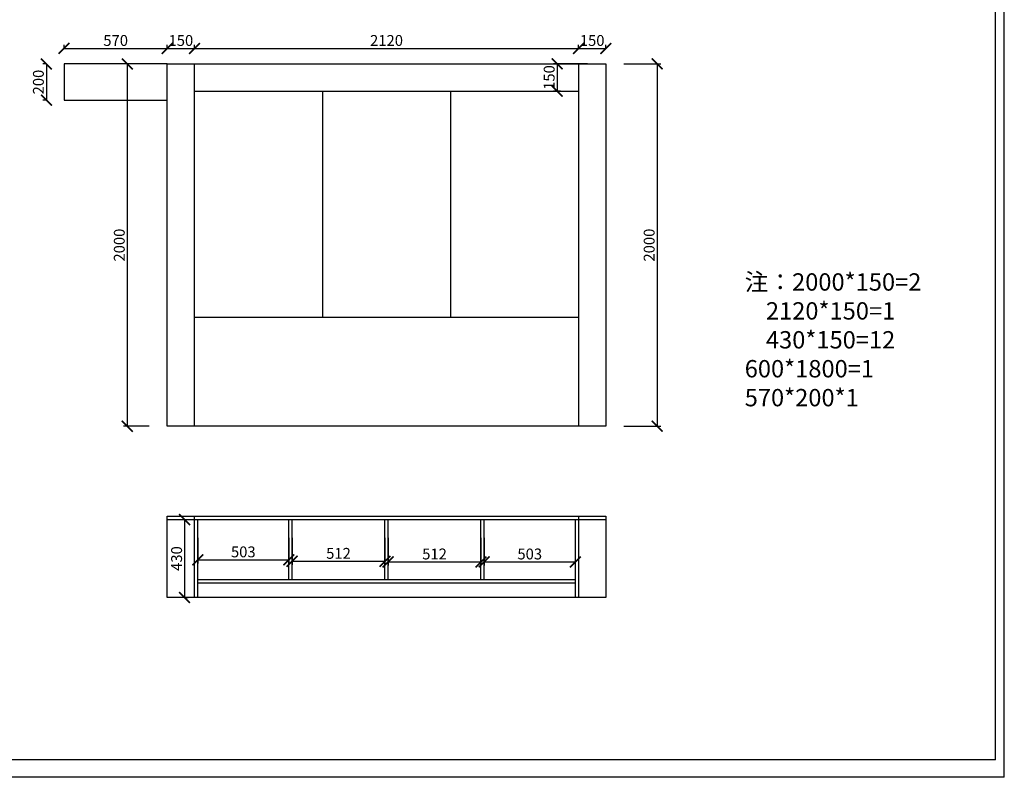
# Model space of a CAD drawing. Units: millimetres. Extents: x 19405601 to 19427525, y 9948137 to 9957665.
# Drawn here: x 19414672 to 19420106, y 9948137 to 9952319 of the extents above; entities that cross this region are included whole.
import ezdxf

# ---------------------------------------------------------------- set-up
doc = ezdxf.new("R2010")
doc.units = ezdxf.units.MM
doc.styles.get("Standard").update_dxf_attribs({"font": 'txt', "bigfont": 'gbcbig.shx'})
doc.dimstyles.new('ISO-25', dxfattribs={"dimtxt": 60, "dimasz": 60, "dimexe": 20, "dimexo": 100, "dimgap": 6.25, "dimtad": 1, "dimtxsty": 'Standard', "dimblk": 'ARCHTICK', "dimcen": 2.5, "dimclrd": 3, "dimclre": 3, "dimadec": 0, "dimazin": 0, "dimtfac": 1, "dimtmove": 1, "dimatfit": 3, "dimldrblk": 'ARCHTICK', "dimfxl": 1, "dimarcsym": 0})

# ---------------------------------------------------------------- blocks, each defined once
blk = doc.blocks.new('_ArchTick')
at = {"color": 0, "linetype": 'ByBlock', "const_width": 0.15}
blk.add_lwpolyline([(-0.5, -0.5), (0.5, 0.5)], dxfattribs=at)
blk = doc.blocks.new('*D60')
at = {"color": 3, "lineweight": -2, "transparency": 16777216}
for p, q in [((19415386.4, 9952074.5), (19415245.5, 9952074.5)), ((19415265.5, 9952074.5), (19415265.5, 9950074.5)), ((19415386.4, 9950074.5), (19415245.5, 9950074.5))]:
    blk.add_line(p, q, dxfattribs=at)
at = {"layer": 'Defpoints', "color": 0, "linetype": 'ByBlock', "transparency": 16777216}
for p in [(19415486.4, 9952074.5), (19415265.5, 9950074.5), (19415486.4, 9950074.5)]:
    blk.add_point(p, dxfattribs=at)
at = {"color": 3, "linetype": 'ByBlock', "lineweight": -2, "transparency": 16777216, "xscale": 60, "yscale": 60, "zscale": 60}
for p, rotation in [((19415265.5, 9952074.5), 90), ((19415265.5, 9950074.5), 270)]:
    blk.add_blockref('_ArchTick', p, dxfattribs=dict(at, rotation=rotation))
at = {"color": 0, "linetype": 'ByBlock', "transparency": 16777216, "insert": (19415229.3, 9951074.5), "char_height": 60, "attachment_point": 5, "rotation": 90}
blk.add_mtext('2000', dxfattribs=at)
blk = doc.blocks.new('*D61')
at = {"color": 3, "lineweight": -2, "transparency": 16777216}
for p, q in [((19415486.4, 9952160.1), (19415486.4, 9952180.1)), ((19415486.4, 9952160.1), (19415636.4, 9952160.1)), ((19415636.4, 9952160.1), (19415636.4, 9952180.1))]:
    blk.add_line(p, q, dxfattribs=at)
at = {"layer": 'Defpoints', "color": 0, "linetype": 'ByBlock', "transparency": 16777216}
for p in [(19415636.4, 9952160.1), (19415486.4, 9952074.5), (19415636.4, 9952074.5)]:
    blk.add_point(p, dxfattribs=at)
at = {"color": 3, "linetype": 'ByBlock', "lineweight": -2, "transparency": 16777216, "xscale": 60, "yscale": 60, "zscale": 60, "rotation": 180}
blk.add_blockref('_ArchTick', (19415486.4, 9952160.1), dxfattribs=at)
at = {"color": 3, "linetype": 'ByBlock', "lineweight": -2, "transparency": 16777216, "xscale": 60, "yscale": 60, "zscale": 60}
blk.add_blockref('_ArchTick', (19415636.4, 9952160.1), dxfattribs=at)
at = {"color": 0, "linetype": 'ByBlock', "transparency": 16777216, "insert": (19415561.4, 9952196.3), "char_height": 60, "attachment_point": 5}
blk.add_mtext('150', dxfattribs=at)
blk = doc.blocks.new('*D62')
at = {"color": 3, "lineweight": -2, "transparency": 16777216}
for p, q in [((19415636.4, 9952160.1), (19415636.4, 9952180.1)), ((19415636.4, 9952160.1), (19417756.4, 9952160.1)), ((19417756.4, 9952160.1), (19417756.4, 9952180.1))]:
    blk.add_line(p, q, dxfattribs=at)
at = {"layer": 'Defpoints', "color": 0, "linetype": 'ByBlock', "transparency": 16777216}
for p in [(19417756.4, 9952160.1), (19415636.4, 9952074.5), (19417756.4, 9952074.5)]:
    blk.add_point(p, dxfattribs=at)
at = {"color": 3, "linetype": 'ByBlock', "lineweight": -2, "transparency": 16777216, "xscale": 60, "yscale": 60, "zscale": 60, "rotation": 180}
blk.add_blockref('_ArchTick', (19415636.4, 9952160.1), dxfattribs=at)
at = {"color": 3, "linetype": 'ByBlock', "lineweight": -2, "transparency": 16777216, "xscale": 60, "yscale": 60, "zscale": 60}
blk.add_blockref('_ArchTick', (19417756.4, 9952160.1), dxfattribs=at)
at = {"color": 0, "linetype": 'ByBlock', "transparency": 16777216, "insert": (19416696.4, 9952196.3), "char_height": 60, "attachment_point": 5}
blk.add_mtext('2120', dxfattribs=at)
blk = doc.blocks.new('*D63')
at = {"color": 3, "lineweight": -2, "transparency": 16777216}
for p, q in [((19417806.4, 9952074.5), (19417618.1, 9952074.5)), ((19417638.1, 9952074.5), (19417638.1, 9951924.5)), ((19417656.4, 9951924.5), (19417618.1, 9951924.5))]:
    blk.add_line(p, q, dxfattribs=at)
at = {"layer": 'Defpoints', "color": 0, "linetype": 'ByBlock', "transparency": 16777216}
for p in [(19417906.4, 9952074.5), (19417638.1, 9951924.5), (19417756.4, 9951924.5)]:
    blk.add_point(p, dxfattribs=at)
at = {"color": 3, "linetype": 'ByBlock', "lineweight": -2, "transparency": 16777216, "xscale": 60, "yscale": 60, "zscale": 60}
for p, rotation in [((19417638.1, 9952074.5), 90), ((19417638.1, 9951924.5), 270)]:
    blk.add_blockref('_ArchTick', p, dxfattribs=dict(at, rotation=rotation))
at = {"color": 0, "linetype": 'ByBlock', "transparency": 16777216, "insert": (19417601.9, 9951999.5), "char_height": 60, "attachment_point": 5, "rotation": 90}
blk.add_mtext('150', dxfattribs=at)
blk = doc.blocks.new('*D64')
at = {"color": 3, "lineweight": -2, "transparency": 16777216}
for p, q in [((19417756.4, 9952160.1), (19417756.4, 9952180.1)), ((19417756.4, 9952160.1), (19417906.4, 9952160.1)), ((19417906.4, 9952160.1), (19417906.4, 9952180.1))]:
    blk.add_line(p, q, dxfattribs=at)
at = {"layer": 'Defpoints', "color": 0, "linetype": 'ByBlock', "transparency": 16777216}
for p in [(19417906.4, 9952160.1), (19417756.4, 9952074.5), (19417906.4, 9952074.5)]:
    blk.add_point(p, dxfattribs=at)
at = {"color": 3, "linetype": 'ByBlock', "lineweight": -2, "transparency": 16777216, "xscale": 60, "yscale": 60, "zscale": 60, "rotation": 180}
blk.add_blockref('_ArchTick', (19417756.4, 9952160.1), dxfattribs=at)
at = {"color": 3, "linetype": 'ByBlock', "lineweight": -2, "transparency": 16777216, "xscale": 60, "yscale": 60, "zscale": 60}
blk.add_blockref('_ArchTick', (19417906.4, 9952160.1), dxfattribs=at)
at = {"color": 0, "linetype": 'ByBlock', "transparency": 16777216, "insert": (19417831.4, 9952196.3), "char_height": 60, "attachment_point": 5}
blk.add_mtext('150', dxfattribs=at)
blk = doc.blocks.new('*D65')
at = {"color": 3, "lineweight": -2, "transparency": 16777216}
for p, q in [((19418006.4, 9952074.5), (19418210, 9952074.5)), ((19418190, 9952074.5), (19418190, 9950074.5)), ((19418006.4, 9950074.5), (19418210, 9950074.5))]:
    blk.add_line(p, q, dxfattribs=at)
at = {"layer": 'Defpoints', "color": 0, "linetype": 'ByBlock', "transparency": 16777216}
for p in [(19417906.4, 9952074.5), (19417906.4, 9950074.5), (19418190, 9950074.5)]:
    blk.add_point(p, dxfattribs=at)
at = {"color": 3, "linetype": 'ByBlock', "lineweight": -2, "transparency": 16777216, "xscale": 60, "yscale": 60, "zscale": 60}
for p, rotation in [((19418190, 9952074.5), 90), ((19418190, 9950074.5), 270)]:
    blk.add_blockref('_ArchTick', p, dxfattribs=dict(at, rotation=rotation))
at = {"color": 0, "linetype": 'ByBlock', "transparency": 16777216, "insert": (19418153.8, 9951074.5), "char_height": 60, "attachment_point": 5, "rotation": 90}
blk.add_mtext('2000', dxfattribs=at)
blk = doc.blocks.new('*D68')
at = {"color": 3, "lineweight": -2, "transparency": 16777216}
for p, q in [((19414916.4, 9952160.1), (19414916.4, 9952180.1)), ((19414916.4, 9952160.1), (19415486.4, 9952160.1)), ((19415486.4, 9952160.1), (19415486.4, 9952180.1))]:
    blk.add_line(p, q, dxfattribs=at)
at = {"layer": 'Defpoints', "color": 0, "linetype": 'ByBlock', "transparency": 16777216}
for p in [(19415486.4, 9952160.1), (19414916.4, 9952074.5), (19415486.4, 9952074.5)]:
    blk.add_point(p, dxfattribs=at)
at = {"color": 3, "linetype": 'ByBlock', "lineweight": -2, "transparency": 16777216, "xscale": 60, "yscale": 60, "zscale": 60, "rotation": 180}
blk.add_blockref('_ArchTick', (19414916.4, 9952160.1), dxfattribs=at)
at = {"color": 3, "linetype": 'ByBlock', "lineweight": -2, "transparency": 16777216, "xscale": 60, "yscale": 60, "zscale": 60}
blk.add_blockref('_ArchTick', (19415486.4, 9952160.1), dxfattribs=at)
at = {"color": 0, "linetype": 'ByBlock', "transparency": 16777216, "insert": (19415201.4, 9952196.3), "char_height": 60, "attachment_point": 5}
blk.add_mtext('570', dxfattribs=at)
blk = doc.blocks.new('*D69')
at = {"color": 3, "lineweight": -2, "transparency": 16777216}
for p, q in [((19414819, 9952074.5), (19414799, 9952074.5)), ((19414819, 9952074.5), (19414819, 9951874.5)), ((19414819, 9951874.5), (19414799, 9951874.5))]:
    blk.add_line(p, q, dxfattribs=at)
at = {"layer": 'Defpoints', "color": 0, "linetype": 'ByBlock', "transparency": 16777216}
for p in [(19414916.4, 9952074.5), (19414819, 9951874.5), (19414916.4, 9951874.5)]:
    blk.add_point(p, dxfattribs=at)
at = {"color": 3, "linetype": 'ByBlock', "lineweight": -2, "transparency": 16777216, "xscale": 60, "yscale": 60, "zscale": 60}
for p, rotation in [((19414819, 9952074.5), 90), ((19414819, 9951874.5), 270)]:
    blk.add_blockref('_ArchTick', p, dxfattribs=dict(at, rotation=rotation))
at = {"color": 0, "linetype": 'ByBlock', "transparency": 16777216, "insert": (19414782.8, 9951974.5), "char_height": 60, "attachment_point": 5, "rotation": 90}
blk.add_mtext('200', dxfattribs=at)
blk = doc.blocks.new('*D75')
at = {"color": 3, "lineweight": -2, "transparency": 16777216}
for p, q in [((19415581.8, 9949559.2), (19415601.8, 9949559.2)), ((19415581.8, 9949559.2), (19415581.8, 9949129.2)), ((19415581.8, 9949129.2), (19415601.8, 9949129.2))]:
    blk.add_line(p, q, dxfattribs=at)
at = {"layer": 'Defpoints', "color": 0, "linetype": 'ByBlock', "transparency": 16777216}
for p in [(19415486.4, 9949559.2), (19415486.4, 9949129.2), (19415581.8, 9949129.2)]:
    blk.add_point(p, dxfattribs=at)
at = {"color": 3, "linetype": 'ByBlock', "lineweight": -2, "transparency": 16777216, "xscale": 60, "yscale": 60, "zscale": 60}
for p, rotation in [((19415581.8, 9949559.2), 90), ((19415581.8, 9949129.2), 270)]:
    blk.add_blockref('_ArchTick', p, dxfattribs=dict(at, rotation=rotation))
at = {"color": 0, "linetype": 'ByBlock', "transparency": 16777216, "insert": (19415545.5, 9949344.2), "char_height": 60, "attachment_point": 5, "rotation": 90}
blk.add_mtext('430', dxfattribs=at)
blk = doc.blocks.new('*D76')
at = {"color": 3, "lineweight": -2, "transparency": 16777216}
for p, q in [((19415654.4, 9949459.2), (19415654.4, 9949317.1)), ((19416157.4, 9949459.2), (19416157.4, 9949317.1)), ((19415654.4, 9949337.1), (19416157.4, 9949337.1))]:
    blk.add_line(p, q, dxfattribs=at)
at = {"layer": 'Defpoints', "color": 0, "linetype": 'ByBlock', "transparency": 16777216}
for p in [(19415654.4, 9949559.2), (19416157.4, 9949559.2), (19416157.4, 9949337.1)]:
    blk.add_point(p, dxfattribs=at)
at = {"color": 3, "linetype": 'ByBlock', "lineweight": -2, "transparency": 16777216, "xscale": 60, "yscale": 60, "zscale": 60, "rotation": 180}
blk.add_blockref('_ArchTick', (19415654.4, 9949337.1), dxfattribs=at)
at = {"color": 3, "linetype": 'ByBlock', "lineweight": -2, "transparency": 16777216, "xscale": 60, "yscale": 60, "zscale": 60}
blk.add_blockref('_ArchTick', (19416157.4, 9949337.1), dxfattribs=at)
at = {"color": 0, "linetype": 'ByBlock', "transparency": 16777216, "insert": (19415905.9, 9949373.3), "char_height": 60, "attachment_point": 5}
blk.add_mtext('503', dxfattribs=at)
blk = doc.blocks.new('*D77')
at = {"color": 3, "lineweight": -2, "transparency": 16777216}
for p, q in [((19416175.4, 9949459.2), (19416175.4, 9949309)), ((19416687.4, 9949459.2), (19416687.4, 9949309)), ((19416175.4, 9949329), (19416687.4, 9949329))]:
    blk.add_line(p, q, dxfattribs=at)
at = {"layer": 'Defpoints', "color": 0, "linetype": 'ByBlock', "transparency": 16777216}
for p in [(19416175.4, 9949559.2), (19416687.4, 9949559.2), (19416687.4, 9949329)]:
    blk.add_point(p, dxfattribs=at)
at = {"color": 3, "linetype": 'ByBlock', "lineweight": -2, "transparency": 16777216, "xscale": 60, "yscale": 60, "zscale": 60, "rotation": 180}
blk.add_blockref('_ArchTick', (19416175.4, 9949329), dxfattribs=at)
at = {"color": 3, "linetype": 'ByBlock', "lineweight": -2, "transparency": 16777216, "xscale": 60, "yscale": 60, "zscale": 60}
blk.add_blockref('_ArchTick', (19416687.4, 9949329), dxfattribs=at)
at = {"color": 0, "linetype": 'ByBlock', "transparency": 16777216, "insert": (19416431.4, 9949365.2), "char_height": 60, "attachment_point": 5}
blk.add_mtext('512', dxfattribs=at)
blk = doc.blocks.new('*D78')
at = {"color": 3, "lineweight": -2, "transparency": 16777216}
for p, q in [((19416705.4, 9949459.2), (19416705.4, 9949305.5)), ((19417217.4, 9949459.2), (19417217.4, 9949305.5)), ((19416705.4, 9949325.5), (19417217.4, 9949325.5))]:
    blk.add_line(p, q, dxfattribs=at)
at = {"layer": 'Defpoints', "color": 0, "linetype": 'ByBlock', "transparency": 16777216}
for p in [(19416705.4, 9949559.2), (19417217.4, 9949559.2), (19417217.4, 9949325.5)]:
    blk.add_point(p, dxfattribs=at)
at = {"color": 3, "linetype": 'ByBlock', "lineweight": -2, "transparency": 16777216, "xscale": 60, "yscale": 60, "zscale": 60, "rotation": 180}
blk.add_blockref('_ArchTick', (19416705.4, 9949325.5), dxfattribs=at)
at = {"color": 3, "linetype": 'ByBlock', "lineweight": -2, "transparency": 16777216, "xscale": 60, "yscale": 60, "zscale": 60}
blk.add_blockref('_ArchTick', (19417217.4, 9949325.5), dxfattribs=at)
at = {"color": 0, "linetype": 'ByBlock', "transparency": 16777216, "insert": (19416961.4, 9949361.7), "char_height": 60, "attachment_point": 5}
blk.add_mtext('512', dxfattribs=at)
blk = doc.blocks.new('*D79')
at = {"color": 3, "lineweight": -2, "transparency": 16777216}
for p, q in [((19417235.4, 9949459.2), (19417235.4, 9949305.5)), ((19417738.4, 9949459.2), (19417738.4, 9949305.5)), ((19417235.4, 9949325.5), (19417738.4, 9949325.5))]:
    blk.add_line(p, q, dxfattribs=at)
at = {"layer": 'Defpoints', "color": 0, "linetype": 'ByBlock', "transparency": 16777216}
for p in [(19417235.4, 9949559.2), (19417738.4, 9949559.2), (19417738.4, 9949325.5)]:
    blk.add_point(p, dxfattribs=at)
at = {"color": 3, "linetype": 'ByBlock', "lineweight": -2, "transparency": 16777216, "xscale": 60, "yscale": 60, "zscale": 60, "rotation": 180}
blk.add_blockref('_ArchTick', (19417235.4, 9949325.5), dxfattribs=at)
at = {"color": 3, "linetype": 'ByBlock', "lineweight": -2, "transparency": 16777216, "xscale": 60, "yscale": 60, "zscale": 60}
blk.add_blockref('_ArchTick', (19417738.4, 9949325.5), dxfattribs=at)
at = {"color": 0, "linetype": 'ByBlock', "transparency": 16777216, "insert": (19417486.9, 9949361.7), "char_height": 60, "attachment_point": 5}
blk.add_mtext('503', dxfattribs=at)

msp = doc.modelspace()

# ---------------------------------------------------------------- linework, layer by layer
at = {"linetype": 'ByBlock'}
for p, q in [((19420106.078, 9948136.731), (19420106.078, 9956449.934)), ((19420057.751, 9948233.211), (19420057.751, 9956353.454)), ((19415486.383, 9952074.465), (19414916.383, 9952074.465)), ((19414916.383, 9952074.465), (19414916.383, 9951874.465)), ((19415486.383, 9950074.465), (19415486.383, 9952074.465)), ((19415486.383, 9952074.465), (19417906.383, 9952074.465)), ((19415636.383, 9950074.465), (19415636.383, 9952074.465)), ((19417756.383, 9952074.465), (19417756.383, 9950074.465)), ((19417906.383, 9952074.465), (19417906.383, 9950074.465)), ((19415636.383, 9951924.465), (19417756.383, 9951924.465)), ((19416343.383, 9951924.465), (19416343.383, 9950674.465)), ((19417050.383, 9951924.465), (19417050.383, 9950674.465)), ((19414916.383, 9951874.465), (19415486.383, 9951874.465)), ((19417756.383, 9950674.465), (19415636.383, 9950674.465)), ((19417906.383, 9950074.465), (19415486.383, 9950074.465)), ((19415486.383, 9949579.153), (19417906.383, 9949579.153)), ((19415486.383, 9949129.153), (19415486.383, 9949579.153)), ((19415636.383, 9949129.153), (19415636.383, 9949579.153)), ((19417756.383, 9949579.153), (19417756.383, 9949129.153)), ((19417906.383, 9949579.153), (19417906.383, 9949129.153)), ((19415486.383, 9949559.153), (19417906.383, 9949559.153)), ((19415654.383, 9949129.153), (19415654.383, 9949559.153)), ((19416157.383, 9949227.153), (19416157.383, 9949559.153)), ((19416175.383, 9949227.153), (19416175.383, 9949559.153)), ((19416687.383, 9949227.153), (19416687.383, 9949559.153)), ((19416705.383, 9949227.153), (19416705.383, 9949559.153)), ((19417217.383, 9949227.153), (19417217.383, 9949559.153)), ((19417235.383, 9949227.153), (19417235.383, 9949559.153)), ((19417738.383, 9949559.153), (19417738.383, 9949129.153)), ((19417738.383, 9949227.153), (19415654.383, 9949227.153)), ((19417738.383, 9949209.153), (19415654.383, 9949209.153)), ((19417906.383, 9949129.153), (19415486.383, 9949129.153))]:
    msp.add_line(p, q, dxfattribs=at)
at = {"color": 0, "linetype": 'ByBlock', "lineweight": -3}
for p, q in [((19420057.751, 9948233.211), (19405698.05, 9948233.211)), ((19420106.078, 9948136.731), (19405601.395, 9948136.731))]:
    msp.add_line(p, q, dxfattribs=at)

# ---------------------------------------------------------------- texts
at = {"color": 0, "linetype": 'ByBlock', "lineweight": -3, "insert": (19418673.375, 9950918.945), "char_height": 95.7677, "width": 1398.13471, "attachment_point": 1}
msp.add_mtext('{\\fSimSun|b0|i0|c134|p54;注：2000*150=2\\P    2120*150=1\\P    430*150=12    600*1800=1\\P570*200*1\\P    }', dxfattribs=at)

# ---------------------------------------------------------------- dimensions: what is measured, and where the dimension line sits
at = {"linetype": 'ByBlock'}
for base, p1, p2, picture, middle in [((19415486.383, 9952160.053), (19414916.383, 9952074.465), (19415486.383, 9952074.465), '*D68', (19415201.383, 9952196.303)), ((19415636.383, 9952160.053), (19415486.383, 9952074.465), (19415636.383, 9952074.465), '*D61', (19415561.383, 9952196.303)), ((19417756.383, 9952160.053), (19415636.383, 9952074.465), (19417756.383, 9952074.465), '*D62', (19416696.383, 9952196.303)), ((19417906.383, 9952160.053), (19417756.383, 9952074.465), (19417906.383, 9952074.465), '*D64', (19417831.383, 9952196.303)), ((19416157.383, 9949337.09), (19415654.383, 9949559.153), (19416157.383, 9949559.153), '*D76', (19415905.883, 9949373.34)), ((19416687.383, 9949328.996), (19416175.383, 9949559.153), (19416687.383, 9949559.153), '*D77', (19416431.383, 9949365.246)), ((19417217.383, 9949325.46), (19416705.383, 9949559.153), (19417217.383, 9949559.153), '*D78', (19416961.383, 9949361.71)), ((19417738.383, 9949325.488), (19417235.383, 9949559.153), (19417738.383, 9949559.153), '*D79', (19417486.883, 9949361.738))]:
    dim = msp.add_linear_dim(base=base, p1=p1, p2=p2, dimstyle='ISO-25', override={"dimfxl": 200, "dimfxlon": 1}, dxfattribs=at)
    dim.commit()
    dim.dimension.update_dxf_attribs({"geometry": picture, "text_midpoint": middle})
for base, p1, p2, picture, middle in [((19414819.043, 9951874.465), (19414916.383, 9952074.465), (19414916.383, 9951874.465), '*D69', (19414782.793, 9951974.465)), ((19415265.526, 9950074.465), (19415486.383, 9952074.465), (19415486.383, 9950074.465), '*D60', (19415229.276, 9951074.465)), ((19417638.111, 9951924.465), (19417906.383, 9952074.465), (19417756.383, 9951924.465), '*D63', (19417601.861, 9951999.465)), ((19418190.039, 9950074.465), (19417906.383, 9952074.465), (19417906.383, 9950074.465), '*D65', (19418153.789, 9951074.465)), ((19415581.766, 9949129.153), (19415486.383, 9949559.153), (19415486.383, 9949129.153), '*D75', (19415545.516, 9949344.153))]:
    dim = msp.add_linear_dim(base=base, p1=p1, p2=p2, angle=90, dimstyle='ISO-25', override={"dimfxl": 200, "dimfxlon": 1}, dxfattribs=at)
    dim.commit()
    dim.dimension.update_dxf_attribs({"geometry": picture, "text_midpoint": middle})

doc.saveas('drawing.dxf')
